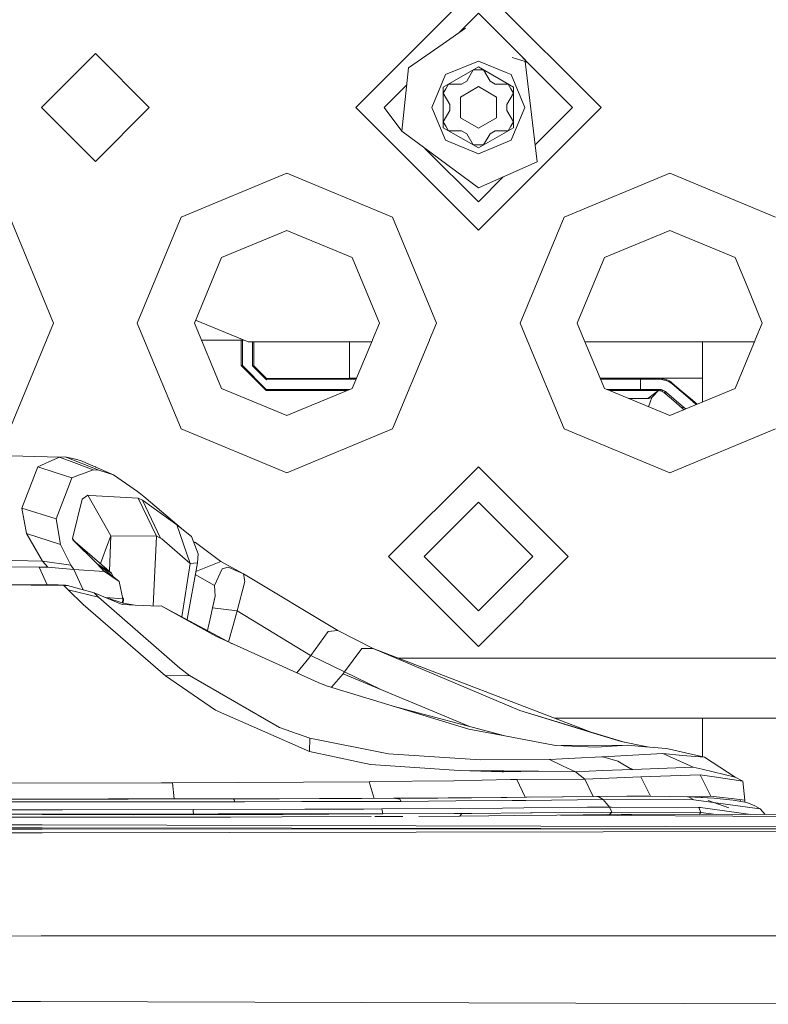
# Model space of a CAD drawing. Units: millimetres. Extents: x 663 to 10974, y -1526 to 1647.
# Drawn here: x 3453 to 3515, y 1026 to 1108 of the extents above; entities that cross this region are included whole.
import ezdxf

# ---------------------------------------------------------------- set-up
doc = ezdxf.new("R2010")
doc.units = ezdxf.units.MM
doc.layers.add('1', color=7, linetype='Continuous', true_color=0xffffff)

msp = doc.modelspace()

# ---------------------------------------------------------------- linework, layer by layer
at = {"layer": '1', "color": 18, "linetype": 'Continuous', "lineweight": 13}
for p, q in [((3491.191596, 1110.658705), (3480.941504, 1100.408852)), ((3501.441449, 1100.408852), (3491.191596, 1110.658705)), ((3491.191596, 1108.283818), (3489.52374, 1106.615962)), ((3499.066561, 1100.408852), (3491.191596, 1108.283818)), ((3494.450539, 1105.024636), (3491.191596, 1108.283818)), ((3490.109414, 1107.024252), (3488.247943, 1105.726567)), ((3488.247905, 1105.72654), (3485.358685, 1103.71238)), ((3459.191531, 1104.908764), (3454.691619, 1100.408852)), ((3459.191531, 1104.908764), (3463.691443, 1100.408852)), ((3491.191596, 1104.283869), (3488.451451, 1103.148758)), ((3493.518323, 1103.319943), (3491.191596, 1104.283869)), ((3495.111197, 1104.241431), (3494.019717, 1104.575455)), ((3495.355815, 1104.11936), (3494.450539, 1105.024636)), ((3496.120661, 1095.865786), (3495.111197, 1104.241431)), ((3495.355815, 1104.11936), (3495.111197, 1104.241431)), ((3485.358685, 1103.71238), (3484.78815, 1098.426163)), ((3488.260239, 1102.101147), (3491.191596, 1103.793681)), ((3490.215749, 1102.598727), (3490.758628, 1103.538811)), ((3491.191596, 1103.538811), (3490.758628, 1103.538811)), ((3491.191596, 1103.793681), (3494.122952, 1102.101147)), ((3491.624564, 1103.538811), (3491.191596, 1103.538811)), ((3492.167205, 1102.598727), (3491.624564, 1103.538811)), ((3499.066561, 1100.408852), (3495.355815, 1104.11936)), ((3488.065451, 1102.21678), (3488.451451, 1103.148758)), ((3489.78278, 1102.348864), (3490.215749, 1102.598727)), ((3492.600173, 1102.348864), (3492.167205, 1102.598727)), ((3493.931502, 1103.148758), (3493.518323, 1103.319943)), ((3495.066613, 1100.408852), (3493.931502, 1103.148758)), ((3485.206064, 1102.298286), (3483.31663, 1100.408852)), ((3487.316579, 1100.408852), (3488.065451, 1102.21678)), ((3488.260239, 1098.716319), (3488.260239, 1102.101147)), ((3488.264292, 1101.598799), (3488.480777, 1101.973832)), ((3488.697499, 1102.348864), (3488.480777, 1101.973832)), ((3489.78278, 1102.348864), (3488.697499, 1102.348864)), ((3491.191596, 1102.145255), (3489.687651, 1101.276934)), ((3491.191596, 1102.145255), (3492.695302, 1101.276934)), ((3492.600173, 1102.348864), (3493.685693, 1102.348864)), ((3493.685693, 1102.348864), (3493.902177, 1101.973832)), ((3494.118661, 1101.598799), (3493.902177, 1101.973832)), ((3494.122952, 1102.101147), (3494.122952, 1098.716319)), ((3488.807172, 1100.658715), (3488.264292, 1101.598799)), ((3489.687651, 1101.276934), (3489.687651, 1099.540532)), ((3492.695302, 1099.540532), (3492.695302, 1101.276934)), ((3493.57602, 1100.658715), (3494.118661, 1101.598799)), ((3454.691619, 1100.408852), (3459.191531, 1095.908701)), ((3463.691443, 1100.408852), (3459.191531, 1095.908701)), ((3480.941504, 1100.408852), (3491.191596, 1090.158761)), ((3483.31663, 1100.408852), (3484.78815, 1098.426163)), ((3487.316579, 1100.408852), (3488.451451, 1097.668707)), ((3488.807172, 1100.158751), (3488.264292, 1099.218905)), ((3488.807172, 1100.658715), (3488.807172, 1100.158751)), ((3501.441449, 1100.408852), (3491.191596, 1090.158761)), ((3493.57602, 1100.658715), (3493.57602, 1100.158751)), ((3493.57602, 1100.158751), (3494.118661, 1099.218905)), ((3495.066613, 1100.408852), (3493.987769, 1097.804606)), ((3495.94887, 1097.291161), (3499.066561, 1100.408852)), ((3489.687651, 1099.540532), (3491.191596, 1098.672211)), ((3491.191596, 1098.672211), (3492.695302, 1099.540532)), ((3488.260239, 1098.716319), (3491.191596, 1097.024024)), ((3488.264292, 1099.218905), (3488.480777, 1098.843873)), ((3488.697499, 1098.46884), (3488.480777, 1098.843873)), ((3491.191596, 1097.024024), (3494.122952, 1098.716319)), ((3493.685693, 1098.46884), (3493.902177, 1098.843873)), ((3493.902177, 1098.843873), (3494.118661, 1099.218905)), ((3491.191596, 1093.705475), (3484.78815, 1098.426163)), ((3488.451451, 1097.668707), (3491.191596, 1096.533835)), ((3489.78278, 1098.46884), (3488.697499, 1098.46884)), ((3490.215749, 1098.218739), (3489.78278, 1098.46884)), ((3490.215749, 1098.218739), (3490.758628, 1097.278893)), ((3491.191596, 1096.533835), (3493.931502, 1097.668707)), ((3492.167205, 1098.218739), (3491.624564, 1097.278893)), ((3492.167205, 1098.218739), (3492.600173, 1098.46884)), ((3492.600173, 1098.46884), (3493.685693, 1098.46884)), ((3493.987769, 1097.804606), (3493.931502, 1097.668707)), ((3486.732697, 1096.992622), (3491.191596, 1092.533886)), ((3490.758628, 1097.278893), (3491.191596, 1097.278893)), ((3491.624564, 1097.278893), (3491.191596, 1097.278893)), ((3491.191596, 1093.705475), (3496.120661, 1095.865786)), ((3466.352671, 1091.247618), (3475.191563, 1094.908774)), ((3475.191563, 1094.908774), (3484.030455, 1091.247618)), ((3493.277313, 1094.619603), (3491.191596, 1092.533886)), ((3498.352736, 1091.247618), (3507.191628, 1094.908774)), ((3507.191628, 1094.908774), (3516.030282, 1091.247618)), ((3452.030391, 1091.247618), (3455.691546, 1082.408726)), ((3466.352671, 1091.247618), (3462.691516, 1082.408726)), ((3484.030455, 1091.247618), (3486.415483, 1085.489601)), ((3498.352736, 1091.247618), (3494.691581, 1082.408726)), ((3475.191563, 1090.140164), (3469.724625, 1087.875664)), ((3480.658263, 1087.875664), (3475.191563, 1090.140164)), ((3507.191628, 1090.140164), (3501.72469, 1087.875664)), ((3512.658328, 1087.875664), (3507.191628, 1090.140164)), ((3467.460364, 1082.408726), (3469.724625, 1087.875664)), ((3482.922763, 1082.408726), (3480.658263, 1087.875664)), ((3499.460191, 1082.408726), (3501.72469, 1087.875664)), ((3513.64666, 1085.489639), (3512.658328, 1087.875664)), ((3486.415495, 1085.489571), (3487.691611, 1082.408726)), ((3514.922827, 1082.408726), (3513.646689, 1085.489571)), ((3455.691546, 1082.408726), (3452.030391, 1073.570073)), ((3462.691516, 1082.408726), (3466.352671, 1073.570073)), ((3467.460364, 1082.408726), (3469.724625, 1076.942027)), ((3471.950024, 1080.831826), (3467.560335, 1082.650101)), ((3482.335034, 1080.989897), (3482.922763, 1082.408726)), ((3487.691611, 1082.408726), (3487.103902, 1080.989897)), ((3494.691581, 1082.408726), (3495.279388, 1080.989659)), ((3499.460191, 1082.408726), (3500.048018, 1080.989659)), ((3514.335099, 1080.989897), (3514.922827, 1082.408726)), ((3471.568983, 1080.989659), (3468.04813, 1080.989659)), ((3471.369952, 1078.859627), (3471.369952, 1080.989659)), ((3471.470088, 1078.859627), (3471.470088, 1080.989659)), ((3482.269555, 1080.831826), (3471.950024, 1080.831826)), ((3472.32005, 1078.82601), (3472.32005, 1080.831826)), ((3472.419947, 1078.82601), (3472.419947, 1080.831826)), ((3480.420083, 1080.831826), (3480.420083, 1077.809632)), ((3480.658263, 1076.942027), (3482.334836, 1080.98942)), ((3482.33485, 1080.989453), (3482.33502, 1080.989865)), ((3487.103705, 1080.98942), (3484.030455, 1073.570073)), ((3487.103855, 1080.989783), (3487.103726, 1080.989472)), ((3495.279421, 1080.989579), (3498.352736, 1073.570073)), ((3500.048021, 1080.989653), (3501.365298, 1077.809632)), ((3514.26962, 1080.831826), (3500.113398, 1080.831826)), ((3509.919852, 1080.831826), (3509.919852, 1078.634083)), ((3512.658328, 1076.942027), (3514.335017, 1080.9897)), ((3471.42002, 1078.859627), (3471.369952, 1078.859627)), ((3473.469943, 1076.759636), (3471.369952, 1078.859627)), ((3471.470088, 1078.859627), (3471.42002, 1078.859627)), ((3473.469943, 1076.859534), (3471.470088, 1078.859627)), ((3472.419947, 1078.82601), (3472.32005, 1078.82601)), ((3473.476857, 1077.675879), (3472.32005, 1078.82601)), ((3472.948283, 1078.301251), (3472.419947, 1078.826249)), ((3472.948283, 1078.301013), (3472.419947, 1078.82601)), ((3473.47638, 1077.776253), (3472.948283, 1078.301251)), ((3473.47638, 1077.776015), (3472.948283, 1078.301013)), ((3509.919852, 1078.293383), (3509.919852, 1078.634083)), ((3509.919852, 1077.73), (3509.919852, 1078.293383)), ((3481.00518, 1077.779514), (3473.47638, 1077.776253)), ((3481.00514, 1077.779417), (3473.47638, 1077.776015)), ((3481.005081, 1077.779275), (3473.47638, 1077.776015)), ((3473.47638, 1077.776253), (3473.476381, 1077.776015)), ((3473.47638, 1077.776015), (3473.476857, 1077.675879)), ((3480.963652, 1077.679262), (3473.476857, 1077.675879)), ((3481.017656, 1077.809632), (3480.420083, 1077.809632)), ((3505.435716, 1077.81441), (3501.36439, 1077.811822)), ((3506.419867, 1077.809632), (3501.365298, 1077.809632)), ((3501.365307, 1077.809608), (3501.72469, 1076.942027)), ((3501.675576, 1077.709496), (3501.406777, 1077.709496)), ((3501.660794, 1077.809632), (3501.668185, 1077.759564)), ((3501.668185, 1077.759564), (3501.675576, 1077.709496)), ((3504.733771, 1077.71188), (3501.675576, 1077.709496)), ((3504.683964, 1077.809632), (3504.733771, 1077.71188)), ((3506.05318, 1077.716649), (3504.733771, 1077.71188)), ((3504.733771, 1077.71188), (3504.733771, 1076.860011)), ((3509.919852, 1077.817261), (3505.435831, 1077.81441)), ((3506.005467, 1077.809632), (3506.05318, 1077.716649)), ((3506.337374, 1077.712595), (3506.05318, 1077.716649)), ((3506.292909, 1077.809632), (3506.337374, 1077.712595)), ((3506.306775, 1077.809632), (3506.586283, 1077.756941)), ((3506.321462, 1077.809632), (3506.513089, 1077.791274)), ((3509.919852, 1077.809393), (3506.323008, 1077.809484)), ((3506.323591, 1077.809632), (3506.513089, 1077.791274)), ((3506.323951, 1077.809632), (3506.513089, 1077.791512)), ((3506.337374, 1077.712595), (3506.89742, 1077.606976)), ((3509.919852, 1077.817261), (3506.419867, 1077.809632)), ((3506.512841, 1077.791298), (3506.513089, 1077.791512)), ((3506.513089, 1077.791512), (3506.586283, 1077.75718)), ((3506.513089, 1077.791274), (3506.586283, 1077.756941)), ((3506.585434, 1077.75734), (3506.586283, 1077.75718)), ((3506.586283, 1077.75718), (3506.880492, 1077.70139)), ((3506.586283, 1077.756941), (3506.880492, 1077.701151)), ((3506.586283, 1077.756941), (3506.880492, 1077.70139)), ((3506.880492, 1077.70139), (3506.880492, 1077.701151)), ((3506.880492, 1077.70139), (3507.015914, 1077.637017)), ((3506.880492, 1077.70139), (3506.880539, 1077.701129)), ((3506.880492, 1077.70139), (3507.015914, 1077.637255)), ((3506.880492, 1077.701151), (3506.89742, 1077.606976)), ((3506.880492, 1077.701151), (3507.015914, 1077.637017)), ((3506.89742, 1077.606976), (3507.150382, 1077.48729)), ((3507.151335, 1077.573121), (3507.015914, 1077.637255)), ((3507.151335, 1077.572882), (3507.015914, 1077.637017)), ((3507.151335, 1077.573121), (3507.015914, 1077.637017)), ((3507.151335, 1077.572882), (3507.150382, 1077.48729)), ((3507.150382, 1077.48729), (3507.385224, 1077.319443)), ((3507.151335, 1077.573121), (3507.151333, 1077.572883)), ((3507.151335, 1077.573121), (3507.273406, 1077.485859)), ((3507.151335, 1077.573121), (3507.273406, 1077.486098)), ((3507.151335, 1077.572882), (3507.273406, 1077.485621)), ((3507.151335, 1077.572882), (3507.273406, 1077.485859)), ((3507.395953, 1077.398598), (3507.273406, 1077.486098)), ((3507.395953, 1077.39836), (3507.273406, 1077.485859)), ((3507.395953, 1077.39836), (3507.273406, 1077.485859)), ((3507.395953, 1077.39836), (3507.273406, 1077.485621)), ((3507.395953, 1077.39836), (3507.385224, 1077.319443)), ((3507.385224, 1077.319443), (3508.89799, 1076.035321)), ((3507.395953, 1077.398598), (3507.395923, 1077.398381)), ((3507.395953, 1077.398598), (3508.154362, 1076.754868)), ((3507.395953, 1077.39836), (3508.154362, 1076.75463)), ((3507.395953, 1077.39836), (3508.154362, 1076.754868)), ((3509.919852, 1075.807653), (3509.919852, 1077.73)), ((3469.724625, 1076.942027), (3475.191563, 1074.677527)), ((3473.469943, 1076.759636), (3473.469943, 1076.859534)), ((3480.459118, 1076.859534), (3473.469943, 1076.859534)), ((3480.217957, 1076.759636), (3473.469943, 1076.759636)), ((3475.191563, 1074.677527), (3480.658263, 1076.942027)), ((3501.72469, 1076.942027), (3502.164814, 1076.75972)), ((3504.733771, 1076.860011), (3501.92311, 1076.859838)), ((3504.682988, 1076.760113), (3502.164339, 1076.759916)), ((3502.380586, 1076.759847), (3502.164536, 1076.759835)), ((3502.380255, 1076.759837), (3502.16457, 1076.759821)), ((3502.379594, 1076.759818), (3502.164637, 1076.759793)), ((3502.378911, 1076.759798), (3502.164706, 1076.759765)), ((3504.682988, 1076.760113), (3502.164814, 1076.75972)), ((3506.233424, 1076.760352), (3502.164815, 1076.759719)), ((3502.164815, 1076.759719), (3507.191628, 1074.677527)), ((3502.381533, 1076.759875), (3502.377367, 1076.759752)), ((3502.381533, 1076.759875), (3502.393301, 1076.759755)), ((3502.878159, 1076.759875), (3502.384243, 1076.759847)), ((3502.878159, 1076.759875), (3502.385183, 1076.759838)), ((3502.878159, 1076.759875), (3502.387041, 1076.759819)), ((3502.878159, 1076.759875), (3502.388939, 1076.759799)), ((3502.878159, 1076.759875), (3503.684403, 1076.759955)), ((3502.878159, 1076.759875), (3503.165772, 1076.759875)), ((3504.376428, 1076.760089), (3504.342965, 1076.760058)), ((3504.489618, 1076.760098), (3504.431257, 1076.760072)), ((3504.733771, 1076.860011), (3504.682988, 1076.760113)), ((3506.233424, 1076.760352), (3504.682988, 1076.760113)), ((3504.682988, 1076.760113), (3504.699598, 1076.760113)), ((3504.682988, 1076.760113), (3504.699598, 1076.760113)), ((3504.682988, 1076.760113), (3504.699598, 1076.760113)), ((3504.699598, 1076.760113), (3504.682988, 1076.760113)), ((3504.733771, 1076.860011), (3506.283969, 1076.860487)), ((3505.222683, 1076.760196), (3505.220813, 1076.760194)), ((3505.304925, 1076.760207), (3505.305673, 1076.760209)), ((3506.233424, 1076.760352), (3505.349845, 1076.102316)), ((3505.369302, 1076.760219), (3505.369296, 1076.760217)), ((3505.369359, 1076.760219), (3505.369354, 1076.760217)), ((3505.369872, 1076.760217), (3505.369872, 1076.760219)), ((3505.369872, 1076.760217), (3505.369872, 1076.760219)), ((3506.233424, 1076.760352), (3505.691975, 1076.185048)), ((3506.283969, 1076.860487), (3506.233424, 1076.760352)), ((3506.233424, 1076.760352), (3506.259888, 1076.760352)), ((3506.286353, 1076.760113), (3506.259888, 1076.760352)), ((3506.33952, 1076.860011), (3506.283969, 1076.860487)), ((3506.33952, 1076.860011), (3506.286353, 1076.760113)), ((3506.286353, 1076.760113), (3506.345958, 1076.754391)), ((3506.47375, 1076.847374), (3506.33952, 1076.860011)), ((3506.405324, 1076.748908), (3506.345958, 1076.754391)), ((3506.47375, 1076.847374), (3506.405324, 1076.748908)), ((3506.405324, 1076.748908), (3506.459922, 1076.733649)), ((3506.514519, 1076.718628), (3506.459922, 1076.733649)), ((3506.600589, 1076.812088), (3506.47375, 1076.847374)), ((3506.600589, 1076.812088), (3506.514519, 1076.718628)), ((3506.514519, 1076.718628), (3506.618232, 1076.658547)), ((3506.834239, 1076.677144), (3506.600589, 1076.812088)), ((3506.722182, 1076.598465), (3506.618232, 1076.658547)), ((3506.834239, 1076.677144), (3506.722182, 1076.598465)), ((3506.722182, 1076.598465), (3506.765813, 1076.561749)), ((3506.809682, 1076.525033), (3506.765813, 1076.561749)), ((3506.925792, 1076.600611), (3506.809682, 1076.525033)), ((3506.809682, 1076.525033), (3507.517546, 1075.91635)), ((3506.925792, 1076.600611), (3506.834239, 1076.677144)), ((3508.341283, 1075.383723), (3506.925792, 1076.600611)), ((3507.191628, 1074.677527), (3512.658328, 1076.942027)), ((3508.913249, 1076.110661), (3508.154362, 1076.754868)), ((3508.913249, 1076.110423), (3508.154362, 1076.75463)), ((3508.913249, 1076.110661), (3508.154362, 1076.75463)), ((3505.349845, 1076.102316), (3503.752938, 1076.101892)), ((3505.452365, 1076.109469), (3505.349845, 1076.102316)), ((3505.412149, 1075.414618), (3505.691975, 1076.185048)), ((3505.691975, 1076.185048), (3505.452365, 1076.109469)), ((3508.225411, 1075.307667), (3507.517546, 1075.91635)), ((3508.89799, 1076.035321), (3508.913249, 1076.110423)), ((3508.89799, 1076.035321), (3509.407341, 1075.595353)), ((3508.913208, 1076.110458), (3508.913249, 1076.110661)), ((3508.913249, 1076.110661), (3509.476635, 1075.624057)), ((3508.913249, 1076.110423), (3509.476449, 1075.62398)), ((3508.225411, 1075.307667), (3508.283347, 1075.345814)), ((3508.384224, 1075.171542), (3508.225411, 1075.307667)), ((3508.283347, 1075.345814), (3508.341283, 1075.383723)), ((3508.522164, 1075.228682), (3508.341283, 1075.383723)), ((3475.191563, 1069.908679), (3466.352671, 1073.570073)), ((3484.030455, 1073.570073), (3475.191563, 1069.908679)), ((3507.191628, 1069.908679), (3498.352736, 1073.570073)), ((3516.030282, 1073.570073), (3507.191628, 1069.908679)), ((3456.196755, 1071.217358), (3445.454091, 1071.482956)), ((3455.034226, 1070.69689), (3454.621524, 1070.512116)), ((3455.28838, 1070.810616), (3455.034226, 1070.69689)), ((3456.196755, 1071.217358), (3455.28838, 1070.810616)), ((3456.196755, 1071.217358), (3456.673831, 1071.234763)), ((3456.196755, 1071.217358), (3457.606047, 1070.679247)), ((3456.673831, 1071.234763), (3457.51521, 1071.03163)), ((3459.468812, 1070.126593), (3456.673831, 1071.234763)), ((3457.51521, 1071.03163), (3457.951516, 1070.926249)), ((3457.606047, 1070.679247), (3458.996743, 1070.148528)), ((3460.688561, 1069.741547), (3457.951516, 1070.926249)), ((3453.052729, 1066.945136), (3454.380244, 1070.404351)), ((3454.380244, 1070.404351), (3454.621524, 1070.512116)), ((3455.815524, 1069.936812), (3454.380244, 1070.404351)), ((3455.815524, 1069.936812), (3457.232445, 1069.475472)), ((3457.232445, 1069.475472), (3457.867831, 1069.717944)), ((3457.867831, 1069.717944), (3458.114594, 1069.811881)), ((3458.114594, 1069.811881), (3458.996743, 1070.148528)), ((3458.996743, 1070.148528), (3459.468812, 1070.126593)), ((3459.17802, 1070.395369), (3459.191531, 1070.408881)), ((3459.225663, 1070.374748), (3459.191531, 1070.408881)), ((3459.468812, 1070.126593), (3460.688561, 1069.741547)), ((3462.71345, 1068.335831), (3460.688561, 1069.741547)), ((3483.691424, 1062.908709), (3491.191596, 1070.408881)), ((3498.691529, 1062.908709), (3491.191596, 1070.408881)), ((3455.916137, 1066.05202), (3457.032174, 1068.954289)), ((3457.032174, 1068.954289), (3457.232445, 1069.475472)), ((3462.949008, 1068.141282), (3462.71345, 1068.335831)), ((3462.949008, 1068.141282), (3463.227481, 1067.908585)), ((3458.086222, 1067.709029), (3457.288474, 1064.409554)), ((3458.55543, 1068.020165), (3458.086222, 1067.709029)), ((3460.477084, 1064.63033), (3458.55543, 1068.020165)), ((3458.750457, 1068.009675), (3458.55543, 1068.020165)), ((3462.765902, 1067.790806), (3458.750457, 1068.009675)), ((3464.300841, 1064.617693), (3462.765902, 1067.790806)), ((3463.11304, 1067.611754), (3462.765902, 1067.790806)), ((3464.639157, 1064.440548), (3463.11304, 1067.611754)), ((3463.211983, 1067.556918), (3463.11304, 1067.611754)), ((3465.997905, 1065.553486), (3463.211983, 1067.556918)), ((3466.558903, 1065.107644), (3463.227481, 1067.908585)), ((3491.191596, 1067.450106), (3486.650199, 1062.908709)), ((3491.191596, 1067.450106), (3495.732754, 1062.908709)), ((3455.916137, 1066.05202), (3453.052729, 1066.945136)), ((3453.438014, 1064.83537), (3453.052729, 1066.945136)), ((3456.281871, 1063.902915), (3455.916137, 1066.05202)), ((3453.438014, 1064.83537), (3456.281871, 1063.902915)), ((3454.781979, 1062.519133), (3453.438014, 1064.83537)), ((3465.997905, 1065.553486), (3467.103213, 1062.323391)), ((3466.558903, 1065.107644), (3465.997905, 1065.553486)), ((3467.21217, 1064.567149), (3466.558903, 1065.107644)), ((3457.288474, 1064.409554), (3457.380349, 1064.249467)), ((3457.288474, 1064.409554), (3457.313985, 1064.306796)), ((3457.313985, 1064.306796), (3459.335059, 1062.286437)), ((3457.313985, 1064.306796), (3460.548371, 1061.512768)), ((3460.477084, 1064.63033), (3460.12637, 1063.686669)), ((3460.477084, 1064.63033), (3460.358826, 1061.676507)), ((3464.300841, 1064.617693), (3460.477084, 1064.63033)), ((3464.300841, 1064.617693), (3464.018145, 1058.785445)), ((3464.639157, 1064.440548), (3464.300841, 1064.617693)), ((3464.731187, 1064.385951), (3464.639157, 1064.440548)), ((3467.103213, 1062.323391), (3464.731187, 1064.385951)), ((3467.21217, 1064.567149), (3467.772931, 1063.135922)), ((3467.548579, 1064.077199), (3467.382475, 1064.132481)), ((3467.548579, 1064.077199), (3467.425438, 1064.022827)), ((3469.669074, 1062.498629), (3467.548579, 1064.077199)), ((3457.147568, 1062.187731), (3456.281871, 1063.902915)), ((3459.817141, 1062.854111), (3460.12637, 1063.686669)), ((3467.772931, 1063.135922), (3467.71571, 1062.38991)), ((3454.781979, 1062.519133), (3445.453852, 1062.741578)), ((3454.781979, 1062.519133), (3457.147568, 1062.187731)), ((3455.204934, 1062.009394), (3454.781979, 1062.519133)), ((3459.817141, 1062.854111), (3459.617494, 1062.316907)), ((3467.103213, 1062.323391), (3466.425573, 1057.876094)), ((3467.71571, 1062.38991), (3466.857174, 1057.645576)), ((3467.71571, 1062.38991), (3467.103213, 1062.323391)), ((3469.669074, 1062.498629), (3467.584943, 1061.667277)), ((3471.559018, 1061.457217), (3469.669074, 1062.498629)), ((3483.691424, 1062.908709), (3491.191596, 1055.408776)), ((3486.650199, 1062.908709), (3491.191596, 1058.36755)), ((3491.191596, 1055.408776), (3498.691529, 1062.908709)), ((3495.732754, 1062.908709), (3491.191596, 1058.36755)), ((3454.493493, 1062.00844), (3445.453852, 1062.142193)), ((3455.204934, 1062.009394), (3454.493493, 1062.00844)), ((3455.147556, 1060.556478), (3454.493493, 1062.00844)), ((3457.395524, 1061.835587), (3455.204934, 1062.009394)), ((3457.395524, 1061.835587), (3457.147568, 1062.187731)), ((3458.171873, 1060.136711), (3457.395524, 1061.835587)), ((3459.925622, 1061.652005), (3457.395524, 1061.835587)), ((3459.335059, 1062.286437), (3459.925622, 1061.652005)), ((3459.335059, 1062.286437), (3461.162537, 1060.80991)), ((3460.548371, 1061.512768), (3459.335059, 1062.286437)), ((3459.925622, 1061.652005), (3459.937304, 1061.646044)), ((3461.162537, 1060.80991), (3459.937304, 1061.646044)), ((3460.548371, 1061.512768), (3460.699668, 1061.18389)), ((3469.787091, 1061.870396), (3469.132632, 1060.479462)), ((3469.787091, 1061.870396), (3470.288247, 1062.025368)), ((3471.559018, 1061.457217), (3470.288247, 1062.025368)), ((3461.162537, 1060.80991), (3461.475343, 1059.383214)), ((3469.132632, 1060.479462), (3467.538077, 1061.408293)), ((3471.039742, 1058.375895), (3471.664637, 1060.816586)), ((3471.664637, 1060.816586), (3471.559018, 1061.457217)), ((3479.436129, 1056.733191), (3471.559018, 1061.457217)), ((3446.255654, 1060.57936), (3456.553906, 1060.489476)), ((3446.255654, 1060.57936), (3456.076592, 1060.554087)), ((3456.076592, 1060.554087), (3456.683606, 1060.507834)), ((3456.532687, 1060.492337), (3456.076592, 1060.554087)), ((3456.553906, 1060.489476), (3456.532687, 1060.492337)), ((3456.553906, 1060.489476), (3456.704825, 1060.489476)), ((3456.553906, 1060.489476), (3456.921548, 1060.124457)), ((3456.767635, 1060.489383), (3456.683606, 1060.507834)), ((3456.865996, 1060.489237), (3456.704825, 1060.489476)), ((3459.085435, 1059.890091), (3456.865996, 1060.489237)), ((3456.921548, 1060.124457), (3459.454268, 1059.519351)), ((3456.921548, 1060.124457), (3458.153933, 1058.906376)), ((3459.085435, 1059.890091), (3459.454268, 1059.519351)), ((3459.239215, 1059.825242), (3459.085435, 1059.890091)), ((3469.189614, 1059.602797), (3469.132632, 1060.479462)), ((3461.414784, 1058.908284), (3459.239215, 1059.825242)), ((3459.454268, 1059.519351), (3466.235369, 1053.599179)), ((3461.475343, 1059.383214), (3460.048587, 1059.484108)), ((3461.508483, 1059.000075), (3460.062168, 1059.478384)), ((3461.427351, 1059.6021), (3461.526841, 1059.385836)), ((3461.475343, 1059.383214), (3461.454092, 1059.018062)), ((3461.526841, 1059.385836), (3461.475343, 1059.383214)), ((3461.526841, 1059.385836), (3461.499662, 1059.002992)), ((3468.892783, 1058.230221), (3469.189614, 1059.602797)), ((3468.983382, 1058.635056), (3469.189614, 1059.602797)), ((3460.021466, 1057.285607), (3458.153933, 1058.906376)), ((3461.414784, 1058.908284), (3462.507695, 1058.856785)), ((3462.507695, 1058.856785), (3461.508483, 1059.000075)), ((3464.496583, 1058.762848), (3462.507695, 1058.856785)), ((3464.692086, 1058.801949), (3464.496583, 1058.762848)), ((3464.692086, 1058.801949), (3470.629929, 1055.63055)), ((3464.692086, 1058.801949), (3469.254225, 1056.251347)), ((3468.553394, 1056.739627), (3468.885869, 1058.199227)), ((3468.892783, 1058.230221), (3468.885869, 1058.199227)), ((3468.983382, 1058.635056), (3468.892783, 1058.230221)), ((3471.039742, 1058.375895), (3468.983382, 1058.635056)), ((3471.039742, 1058.375895), (3470.938891, 1057.984412)), ((3477.170676, 1054.65275), (3471.039742, 1058.375895)), ((3470.322863, 1055.794554), (3470.929593, 1057.949126)), ((3470.929593, 1057.949126), (3470.938891, 1057.984412)), ((3460.021466, 1057.285607), (3465.034693, 1052.934945)), ((3478.628129, 1056.65499), (3477.190703, 1054.642975)), ((3479.436129, 1056.733191), (3478.628129, 1056.65499)), ((3482.393235, 1055.221856), (3479.436129, 1056.733191)), ((3469.254225, 1056.251347), (3477.811784, 1052.389681)), ((3481.441706, 1055.220187), (3479.99689, 1053.274691)), ((3482.393235, 1055.221856), (3481.441706, 1055.220187)), ((3482.393235, 1055.221856), (3500.534535, 1048.271)), ((3494.6675, 1050.056279), (3482.393235, 1055.221856)), ((3476.025042, 1053.195963), (3477.025956, 1054.425061)), ((3477.190703, 1054.642975), (3477.025956, 1054.425061)), ((3477.190703, 1054.642975), (3477.170676, 1054.65275)), ((3479.99689, 1053.274691), (3477.190703, 1054.642975)), ((3484.515133, 1054.408848), (3507.191628, 1054.408848)), ((3507.191628, 1054.408848), (3539.191455, 1054.408848)), ((3466.235369, 1053.599179), (3467.062205, 1052.97786)), ((3479.99689, 1053.274691), (3479.881734, 1053.124726)), ((3483.051549, 1051.802354), (3479.99689, 1053.274691)), ((3465.034693, 1052.934945), (3467.062205, 1052.97786)), ((3465.034693, 1052.934945), (3469.233483, 1050.069869)), ((3467.062205, 1052.97786), (3474.583596, 1048.635542)), ((3479.881734, 1053.124726), (3478.93371, 1051.98787)), ((3490.407426, 1048.733655), (3479.881734, 1053.124726)), ((3477.811784, 1052.389681), (3477.869958, 1052.367032)), ((3478.583306, 1052.094519), (3477.869958, 1052.367032)), ((3478.583306, 1052.094519), (3490.389794, 1048.501074)), ((3469.233483, 1050.069869), (3477.087945, 1046.619475)), ((3483.97476, 1050.453566), (3493.396014, 1047.934592)), ((3494.6675, 1050.056279), (3501.102895, 1048.07812)), ((3494.6675, 1050.056279), (3503.390538, 1047.401947)), ((3560.591899, 1049.408734), (3497.565121, 1049.408734)), ((3509.919852, 1047.78558), (3509.919852, 1049.408734)), ((3474.583596, 1048.635542), (3477.109879, 1047.73742)), ((3493.396014, 1047.934592), (3490.389794, 1048.501074)), ((3477.087945, 1046.619475), (3477.109879, 1047.73742)), ((3477.109879, 1047.73742), (3483.695954, 1046.418488)), ((3497.628659, 1047.136843), (3493.396014, 1047.934592)), ((3501.102895, 1048.07812), (3503.125876, 1047.456086)), ((3509.919852, 1047.78558), (3509.919852, 1046.177062)), ((3497.628659, 1047.136843), (3501.044244, 1046.97901)), ((3498.115876, 1047.114329), (3503.660172, 1047.150195)), ((3501.044244, 1046.97901), (3503.660172, 1047.150195)), ((3505.326591, 1047.005915), (3503.125876, 1047.456086)), ((3503.660172, 1047.150195), (3505.160779, 1047.020257)), ((3505.160779, 1047.020257), (3506.916732, 1046.868384)), ((3506.916732, 1046.868384), (3510.080785, 1046.140015)), ((3477.087945, 1046.619475), (3481.266707, 1045.73375)), ((3483.695954, 1046.418488), (3489.240617, 1046.071827)), ((3489.240617, 1046.071827), (3491.368979, 1045.93879)), ((3491.368979, 1045.93879), (3497.124642, 1045.953095)), ((3497.124642, 1045.953095), (3499.264449, 1046.060145)), ((3498.216599, 1045.442641), (3497.124642, 1045.953095)), ((3501.512021, 1046.172678), (3499.264449, 1046.060145)), ((3501.512021, 1046.172678), (3501.592606, 1046.176493)), ((3501.592606, 1046.176493), (3506.598443, 1046.452105)), ((3501.592606, 1046.176493), (3502.852887, 1045.827687)), ((3506.598443, 1046.452105), (3508.25426, 1046.30357)), ((3509.151906, 1045.329392), (3506.598443, 1046.452105)), ((3508.25426, 1046.30357), (3510.080785, 1046.140015)), ((3510.080785, 1046.140015), (3512.653559, 1044.484675)), ((3481.266707, 1045.73375), (3482.189626, 1045.538247)), ((3489.580363, 1045.038044), (3482.189626, 1045.538247)), ((3489.580363, 1045.038044), (3491.493672, 1045.018733)), ((3489.580363, 1045.038044), (3493.179768, 1044.941485)), ((3498.216599, 1045.442641), (3499.313563, 1044.929802)), ((3504.013032, 1045.128644), (3501.605719, 1045.026839)), ((3504.013032, 1045.128644), (3502.852887, 1045.827687)), ((3503.8002, 1045.256885), (3504.099339, 1045.13222)), ((3504.013032, 1045.128644), (3504.099339, 1045.13222)), ((3504.099339, 1045.13222), (3509.151906, 1045.329392)), ((3509.151906, 1045.329392), (3509.902447, 1045.148194)), ((3509.902447, 1045.148194), (3512.653559, 1044.484675)), ((3489.147156, 1044.185936), (3493.869036, 1044.276536)), ((3491.493672, 1045.018733), (3493.314236, 1045.000374)), ((3493.179768, 1044.941485), (3493.306845, 1044.942677)), ((3496.206254, 1044.974148), (3493.306845, 1044.942677)), ((3493.314236, 1045.000374), (3496.206254, 1044.974148)), ((3493.869036, 1044.276536), (3494.419068, 1044.287264)), ((3494.419068, 1044.287264), (3500.07984, 1044.328511)), ((3494.419068, 1044.287264), (3495.111289, 1042.804322)), ((3496.206254, 1044.974148), (3499.313563, 1044.929802)), ((3499.313563, 1044.929802), (3501.605719, 1045.026839)), ((3499.313563, 1044.929802), (3500.07984, 1044.328511)), ((3500.07984, 1044.328511), (3504.761904, 1044.508517)), ((3500.07984, 1044.328511), (3500.800144, 1042.865513)), ((3504.761904, 1044.508517), (3509.735316, 1044.6859)), ((3504.761904, 1044.508517), (3505.587765, 1042.886167)), ((3509.735316, 1044.6859), (3510.607213, 1042.888463)), ((3510.911673, 1044.508278), (3509.735316, 1044.6859)), ((3510.911673, 1044.508278), (3513.286799, 1044.149935)), ((3512.653559, 1044.484675), (3513.286799, 1044.149935)), ((3445.409745, 1043.975651), (3464.703768, 1044.01356)), ((3464.703768, 1044.01356), (3465.620965, 1044.015467)), ((3465.620965, 1044.015467), (3482.072324, 1044.107497)), ((3465.775134, 1042.664807), (3465.620965, 1044.015467)), ((3482.072324, 1044.107497), (3482.193679, 1044.108689)), ((3482.482746, 1042.710092), (3482.072324, 1044.107497)), ((3482.193679, 1044.108689), (3489.147156, 1044.185936)), ((3513.286799, 1044.149935), (3513.464898, 1042.576134)), ((3445.409983, 1042.661011), (3454.752415, 1042.659104)), ((3446.611613, 1042.658389), (3452.939242, 1042.656958)), ((3452.939242, 1042.656958), (3454.758155, 1042.657151)), ((3454.752415, 1042.659104), (3454.758172, 1042.659106)), ((3454.758174, 1042.657151), (3461.925954, 1042.657912)), ((3454.758191, 1042.659106), (3460.28468, 1042.660773)), ((3460.28468, 1042.660773), (3463.972777, 1042.661726)), ((3461.925954, 1042.657912), (3470.722646, 1042.668641)), ((3463.972777, 1042.661726), (3474.573106, 1042.679846)), ((3470.722646, 1042.668641), (3470.838279, 1042.668879)), ((3470.796555, 1042.602599), (3470.722646, 1042.668641)), ((3470.851392, 1042.426169), (3470.796555, 1042.602599)), ((3470.838279, 1042.668879), (3471.184939, 1042.669594)), ((3471.184939, 1042.669594), (3477.919787, 1042.688668)), ((3478.081673, 1042.690814), (3474.573106, 1042.679846)), ((3477.919787, 1042.688668), (3481.106728, 1042.701781)), ((3478.081673, 1042.690814), (3481.442422, 1042.704642)), ((3481.106728, 1042.701781), (3484.088868, 1042.71704)), ((3481.44266, 1042.704642), (3481.442422, 1042.704642)), ((3481.44266, 1042.704642), (3485.400885, 1042.725384)), ((3484.088868, 1042.71704), (3484.473437, 1042.719185)), ((3484.088868, 1042.71704), (3484.627602, 1042.649847)), ((3484.088868, 1042.71704), (3484.627694, 1042.649806)), ((3484.473437, 1042.719185), (3484.681338, 1042.720377)), ((3484.627602, 1042.649847), (3484.473437, 1042.719185)), ((3484.627932, 1042.649806), (3484.627694, 1042.649806)), ((3484.627715, 1042.649833), (3484.627932, 1042.649806)), ((3484.740466, 1042.464793), (3484.627932, 1042.649806)), ((3484.681338, 1042.720377), (3487.817973, 1042.740166)), ((3487.085313, 1042.735875), (3485.400885, 1042.725384)), ((3487.085313, 1042.735875), (3488.673896, 1042.746842)), ((3487.817973, 1042.740166), (3489.265412, 1042.750657)), ((3488.673896, 1042.746842), (3493.582457, 1042.78785)), ((3490.629166, 1042.761385), (3489.265412, 1042.750657)), ((3493.103713, 1042.782843), (3490.629166, 1042.761385)), ((3493.103713, 1042.782843), (3495.185345, 1042.80287)), ((3501.626462, 1042.62358), (3495.173186, 1042.548001)), ((3495.253056, 1042.803586), (3495.185345, 1042.80287)), ((3501.211613, 1042.868435), (3495.253056, 1042.803586)), ((3495.463341, 1042.808115), (3501.094073, 1042.868674)), ((3503.613204, 1042.887032), (3501.094073, 1042.868674)), ((3503.613204, 1042.887032), (3501.211613, 1042.868435)), ((3501.626462, 1042.62358), (3501.211613, 1042.868435)), ((3501.626462, 1042.62358), (3501.908034, 1042.28121)), ((3509.192914, 1042.586386), (3501.626462, 1042.62358)), ((3503.613204, 1042.887032), (3504.543513, 1042.889416)), ((3505.480021, 1042.88727), (3503.613204, 1042.887032)), ((3505.480021, 1042.88727), (3504.543513, 1042.889416)), ((3507.178992, 1042.869866), (3505.480021, 1042.88727)), ((3507.178992, 1042.869866), (3508.658618, 1042.834818)), ((3508.767337, 1042.831242), (3508.658618, 1042.834818)), ((3508.767337, 1042.831242), (3509.444445, 1042.800486)), ((3510.881633, 1042.725146), (3508.767337, 1042.831242)), ((3509.192914, 1042.586386), (3508.767337, 1042.831242)), ((3508.787504, 1042.830326), (3510.607213, 1042.888463)), ((3514.289826, 1041.903794), (3509.192914, 1042.586386)), ((3510.881633, 1042.725146), (3509.444445, 1042.800486)), ((3510.607213, 1042.888463), (3513.05005, 1042.621434)), ((3510.881633, 1042.725146), (3512.492627, 1042.565882)), ((3513.05005, 1042.621434), (3513.464898, 1042.576134)), ((3513.05005, 1042.621434), (3513.136338, 1042.446266)), ((3513.471522, 1042.383982), (3513.464898, 1042.576134)), ((3445.409507, 1041.756928), (3454.750353, 1041.764794)), ((3451.267689, 1042.421639), (3454.756101, 1042.422446)), ((3454.750385, 1041.764794), (3456.451148, 1041.766226)), ((3454.756125, 1042.422446), (3470.851392, 1042.426169)), ((3456.451148, 1041.766226), (3467.353314, 1041.775286)), ((3476.703852, 1041.804135), (3467.353314, 1041.775286)), ((3467.353314, 1041.775286), (3467.367381, 1041.60291)), ((3470.851392, 1042.426169), (3471.643895, 1042.427123)), ((3471.643895, 1042.427123), (3476.43277, 1042.440951)), ((3476.43277, 1042.440951), (3484.740466, 1042.464793)), ((3476.703852, 1041.804135), (3481.602162, 1041.819394)), ((3481.602162, 1041.819394), (3483.123988, 1041.826546)), ((3489.733189, 1041.872561), (3483.123988, 1041.826546)), ((3483.123988, 1041.826546), (3483.216017, 1041.420996)), ((3484.740466, 1042.464793), (3489.312142, 1042.499125)), ((3489.312142, 1042.499125), (3494.003981, 1042.534411)), ((3489.733189, 1041.872561), (3493.199557, 1041.896641)), ((3494.996279, 1041.915476), (3493.199557, 1041.896641)), ((3495.173186, 1042.548001), (3494.003981, 1042.534411)), ((3500.310153, 1041.971028), (3494.996279, 1041.915476)), ((3502.149314, 1041.987956), (3500.310153, 1041.971028)), ((3501.908034, 1042.28121), (3502.149314, 1041.987956)), ((3502.149314, 1041.987956), (3502.308577, 1041.989148)), ((3502.149314, 1041.987956), (3502.33528, 1041.571438)), ((3502.308577, 1041.989148), (3509.60657, 1041.956723)), ((3509.60657, 1041.956723), (3509.762734, 1041.951716)), ((3509.60657, 1041.956723), (3509.79659, 1041.53949)), ((3509.762734, 1041.951716), (3513.965251, 1041.364387)), ((3512.120498, 1041.926758), (3510.392398, 1042.537034)), ((3513.629407, 1042.354643), (3512.492627, 1042.565882)), ((3514.29984, 1042.09286), (3513.629407, 1042.354643)), ((3514.730662, 1041.844904), (3514.289826, 1041.903794)), ((3514.730662, 1041.844904), (3514.29984, 1042.09286)), ((3515.15663, 1041.362643), (3514.730662, 1041.844904)), ((3445.409507, 1041.395009), (3454.746918, 1041.371245)), ((3454.747163, 1041.399356), (3447.773665, 1041.39477)), ((3453.36625, 1041.13251), (3448.915452, 1041.135371)), ((3454.744833, 1041.132354), (3453.36625, 1041.13251)), ((3457.588404, 1041.132033), (3454.744865, 1041.132354)), ((3454.74695, 1041.371245), (3457.587928, 1041.364014)), ((3456.474751, 1041.400492), (3454.747195, 1041.399356)), ((3467.383355, 1041.407406), (3456.474751, 1041.400492)), ((3462.378234, 1041.351855), (3456.474751, 1041.400492)), ((3456.528886, 1041.400046), (3456.528912, 1041.400527)), ((3457.587928, 1041.364014), (3462.378234, 1041.351855)), ((3457.801312, 1041.132033), (3457.588404, 1041.132033)), ((3464.200228, 1041.135609), (3457.801312, 1041.132033)), ((3472.369641, 1041.37665), (3458.221401, 1041.386102)), ((3472.479314, 1041.374028), (3458.427264, 1041.384406)), ((3472.479314, 1041.374028), (3458.427264, 1041.384406)), ((3461.907119, 1041.38364), (3461.907119, 1041.403935)), ((3462.378234, 1041.351855), (3472.479314, 1041.374028)), ((3470.476598, 1041.145384), (3464.200228, 1041.135609)), ((3467.367381, 1041.60291), (3467.382878, 1041.41432)), ((3467.382878, 1041.41432), (3467.383355, 1041.407406)), ((3469.453782, 1041.408837), (3467.383355, 1041.407406)), ((3468.407124, 1041.408114), (3468.407124, 1041.379297)), ((3469.406337, 1041.408804), (3469.406337, 1041.37863)), ((3469.453782, 1041.408837), (3472.49791, 1041.411459)), ((3470.406264, 1041.377962), (3470.406264, 1041.409657)), ((3474.794596, 1041.160166), (3470.476598, 1041.145384)), ((3472.487223, 1041.389947), (3472.369641, 1041.37665)), ((3472.479314, 1041.374028), (3472.369641, 1041.37665)), ((3472.479314, 1041.374028), (3472.49791, 1041.411459)), ((3472.479314, 1041.374028), (3472.664803, 1041.410029)), ((3472.479314, 1041.374028), (3474.891394, 1041.379273)), ((3472.664803, 1041.410029), (3472.487223, 1041.389947)), ((3483.216017, 1041.420996), (3472.49791, 1041.411459)), ((3482.226342, 1041.1852), (3474.794596, 1041.160166)), ((3474.891394, 1041.379273), (3478.701085, 1041.387379)), ((3483.216017, 1041.420996), (3478.701085, 1041.387379)), ((3484.887958, 1041.20169), (3482.552424, 1041.18722)), ((3483.216017, 1041.420996), (3489.177197, 1041.444123)), ((3489.653796, 1041.231215), (3486.225988, 1041.209979)), ((3489.800185, 1041.446745), (3489.177197, 1041.444123)), ((3489.653796, 1041.231215), (3489.800185, 1041.446745)), ((3492.066115, 1041.250765), (3489.653796, 1041.231215)), ((3490.608662, 1041.452944), (3489.800185, 1041.446745)), ((3495.539874, 1041.49729), (3490.608662, 1041.452944)), ((3494.22428, 1041.270316), (3492.066115, 1041.250765)), ((3493.843287, 1041.477978), (3493.843049, 1041.477978)), ((3497.760266, 1041.306794), (3494.22428, 1041.270316)), ((3495.701522, 1041.498721), (3495.539874, 1041.49729)), ((3502.33528, 1041.571438), (3495.701522, 1041.498721)), ((3502.1424, 1041.355669), (3497.760266, 1041.306794)), ((3533.596963, 1041.096032), (3498.060614, 1041.310144)), ((3533.596963, 1041.096032), (3498.060614, 1041.310144)), ((3502.025684, 1041.337644), (3502.046836, 1041.354604)), ((3503.977693, 1041.331241), (3502.102188, 1041.355221)), ((3502.1424, 1041.355669), (3502.33528, 1041.571438)), ((3509.79659, 1041.53949), (3502.33528, 1041.571438)), ((3533.599824, 1041.335642), (3503.163838, 1041.3802)), ((3509.79659, 1041.53949), (3509.641803, 1041.370716)), ((3511.052915, 1041.368651), (3509.79659, 1041.53949)), ((3442.784703, 1040.135502), (3454.736171, 1040.139823)), ((3442.784781, 1040.261392), (3454.737111, 1040.24754)), ((3442.784945, 1040.525493), (3454.739266, 1040.494433)), ((3454.736201, 1040.139823), (3523.074359, 1040.16453)), ((3454.737141, 1040.24754), (3523.074359, 1040.168345)), ((3454.739296, 1040.494433), (3523.073882, 1040.31688)), ((3442.784503, 1039.813721), (3454.733497, 1039.833428)), ((3454.733527, 1039.833428), (3523.074359, 1039.946139)), ((3454.65833, 1031.220593), (3442.779117, 1031.217271)), ((3533.596963, 1031.242669), (3454.65835, 1031.220593)), ((3454.610543, 1025.745023), (3441.277474, 1025.787413)), ((3454.610543, 1025.745023), (3441.277474, 1025.787413)), ((3526.656883, 1025.515963), (3454.610557, 1025.745023)), ((3526.656883, 1025.515963), (3454.610557, 1025.745023))]:
    msp.add_line(p, q, dxfattribs=at)

doc.saveas('drawing.dxf')
